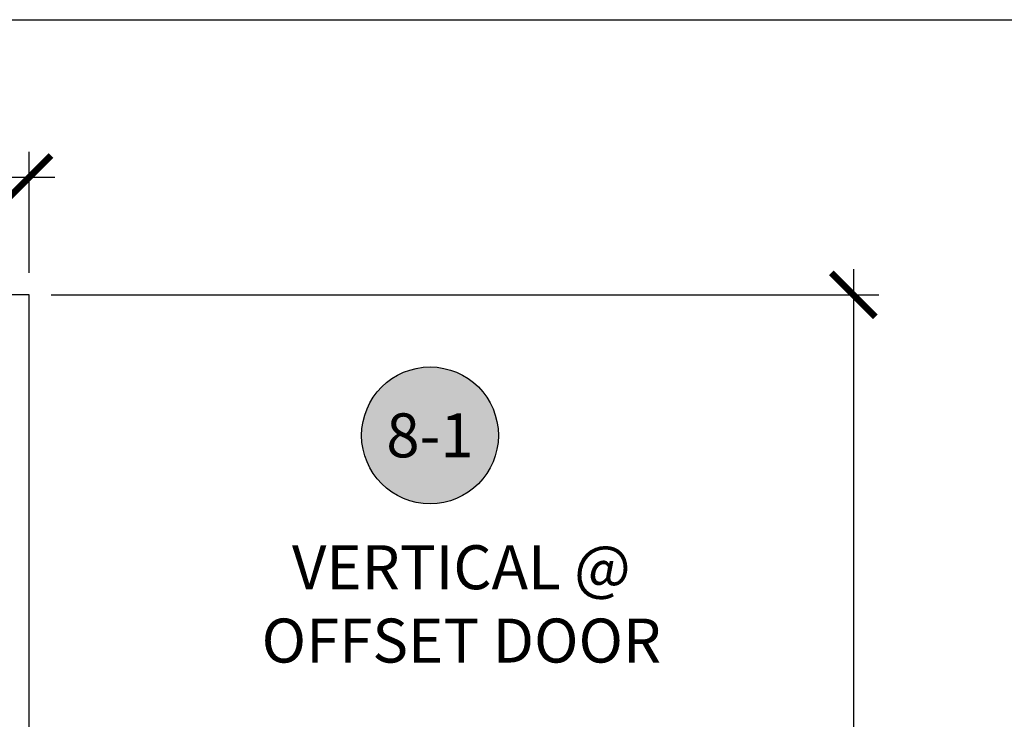
# Model space of a CAD drawing. Units: inches. Extents: x 0 to 152, y 0 to 43.
# Drawn here: x 91 to 95, y 34 to 37 of the extents above; entities that cross this region are included whole.
import ezdxf
from ezdxf.enums import TextEntityAlignment as Align

# ---------------------------------------------------------------- set-up
doc = ezdxf.new("R2010")
doc.units = ezdxf.units.IN
doc.header["$LTSCALE"] = 0.5
doc.header["$MEASUREMENT"] = 0
for name, color, linetype in [('Arcadia-Dim', 4, 'Continuous'), ('Arcadia-Profile', 6, 'Continuous'), ('Arcadia-Symb', 7, 'Continuous'), ('Arcadia-Symb-Text', 3, 'Continuous'), ('Arcadia-Text', 3, 'Continuous')]:
    doc.layers.add(name, color=color, linetype=linetype)
doc.layers.add('Arcadia-Mview', color=6, linetype='Continuous', plot=False)
doc.styles.get("Standard").update_dxf_attribs({"font": 'ARIALN.TTF'})
doc.dimstyles.new('Arcadia-2', dxfattribs={"dimscale": 2, "dimtxt": 0.0938, "dimasz": 0.0938, "dimexe": 0.0546, "dimexo": 0.0469, "dimgap": 0.0469, "dimtad": 0, "dimtih": 1, "dimdec": 4, "dimzin": 3, "dimdsep": 46, "dimlunit": 4, "dimtxsty": 'Standard', "dimblk": 'ARCHTICK', "dimcen": 0.0469, "dimdle": 0.0546, "dimclrd": 256, "dimclre": 256, "dimclrt": 256, "dimadec": 0, "dimazin": 0, "dimtfac": 0.75, "dimtdec": 4, "dimtix": 1, "dimtmove": 2, "dimatfit": 3, "dimfxl": 1, "dimtolj": 1, "dimtzin": 3, "dimlwd": -3, "dimlwe": -3, "dimarcsym": 0})

# ---------------------------------------------------------------- blocks, each defined once
blk = doc.blocks.new('Keynote')
at = {"layer": 'Arcadia-Symb', "lineweight": -3}
h = blk.add_hatch(color=8, dxfattribs=at)
h.dxf.hatch_style = 1
edge = h.paths.add_edge_path()
edge.add_arc((0, 0), 0.1458, 0, 360)
at = {"layer": 'Defpoints', "lineweight": -3}
blk.add_circle((0, 0), 0.1458, dxfattribs=at)
at = {"layer": 'Arcadia-Symb-Text'}
blk.add_attdef('KEYNOTE_BUBBLE', text='', height=0.0938, dxfattribs=at).set_placement((0, 0), align=Align.MIDDLE_CENTER)
blk = doc.blocks.new('_ArchTick')
at = {"color": 0, "linetype": 'ByBlock', "lineweight": -3, "const_width": 0.15}
blk.add_lwpolyline([(-0.5, -0.5), (0.5, 0.5)], dxfattribs=at)
blk = doc.blocks.new('*D108')
at = {"layer": 'Arcadia-Dim', "lineweight": -3}
for p, q in [((94.8033, 36.2551), (94.8033, 34.1544)), ((91.3815, 36.1459), (94.9125, 36.1459)), ((94.8033, 31.5367), (94.8033, 33.6374)), ((93.4667, 31.6459), (94.9125, 31.6459))]:
    blk.add_line(p, q, dxfattribs=at)
at = {"layer": 'Defpoints', "color": 0, "lineweight": -3}
for p in [(91.2877, 36.1459), (93.3729, 31.6459), (94.8033, 31.6459)]:
    blk.add_point(p, dxfattribs=at)
at = {"layer": 'Arcadia-Dim', "lineweight": -3, "xscale": 0.1876, "yscale": 0.1876, "zscale": 0.1876}
for p, rotation in [((94.8033, 36.1459), 90), ((94.8033, 31.6459), 270)]:
    blk.add_blockref('_ArchTick', p, dxfattribs=dict(at, rotation=rotation))
at = {"layer": 'Arcadia-Dim', "lineweight": -3, "insert": (94.8033, 33.8959), "char_height": 0.1876, "attachment_point": 5}
blk.add_mtext('\\A1;4{\\H0.75x;\\S1/2;}"', dxfattribs=at)
blk = doc.blocks.new('*D111')
at = {"layer": 'Arcadia-Dim', "lineweight": -3}
for p, q in [((89.2877, 36.2397), (89.2877, 36.7551)), ((91.2877, 36.2397), (91.2877, 36.7551)), ((89.1785, 36.6459), (90.1041, 36.6459)), ((91.3969, 36.6459), (90.4713, 36.6459))]:
    blk.add_line(p, q, dxfattribs=at)
at = {"layer": 'Defpoints', "color": 0, "lineweight": -3}
for p in [(91.2877, 36.6459), (89.2877, 36.1459), (91.2877, 36.1459)]:
    blk.add_point(p, dxfattribs=at)
at = {"layer": 'Arcadia-Dim', "lineweight": -3, "xscale": 0.1876, "yscale": 0.1876, "zscale": 0.1876, "rotation": 180}
blk.add_blockref('_ArchTick', (89.2877, 36.6459), dxfattribs=at)
at = {"layer": 'Arcadia-Dim', "lineweight": -3, "xscale": 0.1876, "yscale": 0.1876, "zscale": 0.1876}
blk.add_blockref('_ArchTick', (91.2877, 36.6459), dxfattribs=at)
at = {"layer": 'Arcadia-Dim', "lineweight": -3, "insert": (90.2877, 36.6459), "char_height": 0.1876, "attachment_point": 5}
blk.add_mtext('\\A1;2"', dxfattribs=at)

msp = doc.modelspace()

# ---------------------------------------------------------------- linework, layer by layer
at = {"layer": 'Arcadia-Mview', "lineweight": -3}
msp.add_lwpolyline([(76, 37.31833), (108, 37.31833), (108, 0), (76, 0)], close=True, dxfattribs=at)
at = {"layer": 'Arcadia-Profile'}
msp.add_lwpolyline([(89.28771, 31.64592), (91.28771, 31.64592), (91.28771, 36.14592), (89.28771, 36.14592)], dxfattribs=at)

# ---------------------------------------------------------------- block references
at = {"layer": 'Arcadia-Text', "lineweight": -3, "xscale": 2, "yscale": 2, "zscale": 2}
msp.add_blockref('Keynote', (92.99778, 35.54645), dxfattribs=at).add_auto_attribs({'KEYNOTE_BUBBLE': '8-1'})

# ---------------------------------------------------------------- texts
at = {"layer": 'Arcadia-Text', "lineweight": -3, "insert": (93.13154, 34.8279), "char_height": 0.1875, "attachment_point": 5}
msp.add_mtext_dynamic_manual_height_columns('VERTICAL @ OFFSET DOOR', width=2.3023454, gutter_width=1.25, heights=[0], dxfattribs=at)

# ---------------------------------------------------------------- dimensions: what is measured, and where the dimension line sits
at = {"layer": 'Arcadia-Dim', "lineweight": -3}
dim = msp.add_linear_dim(base=(91.28771, 36.64592), p1=(89.28771, 36.14592), p2=(91.28771, 36.14592), dimstyle='Arcadia-2', dxfattribs=at)
dim.commit()
dim.dimension.update_dxf_attribs({"geometry": '*D111', "text_midpoint": (90.28771, 36.64592), "dimtype": 160})
dim = msp.add_linear_dim(base=(94.80334, 31.64592), p1=(91.28771, 36.14592), p2=(93.37291, 31.64592), angle=90, dimstyle='Arcadia-2', dxfattribs=at)
dim.commit()
dim.dimension.update_dxf_attribs({"geometry": '*D108', "text_midpoint": (94.80334, 33.89592)})

doc.saveas('drawing.dxf')
